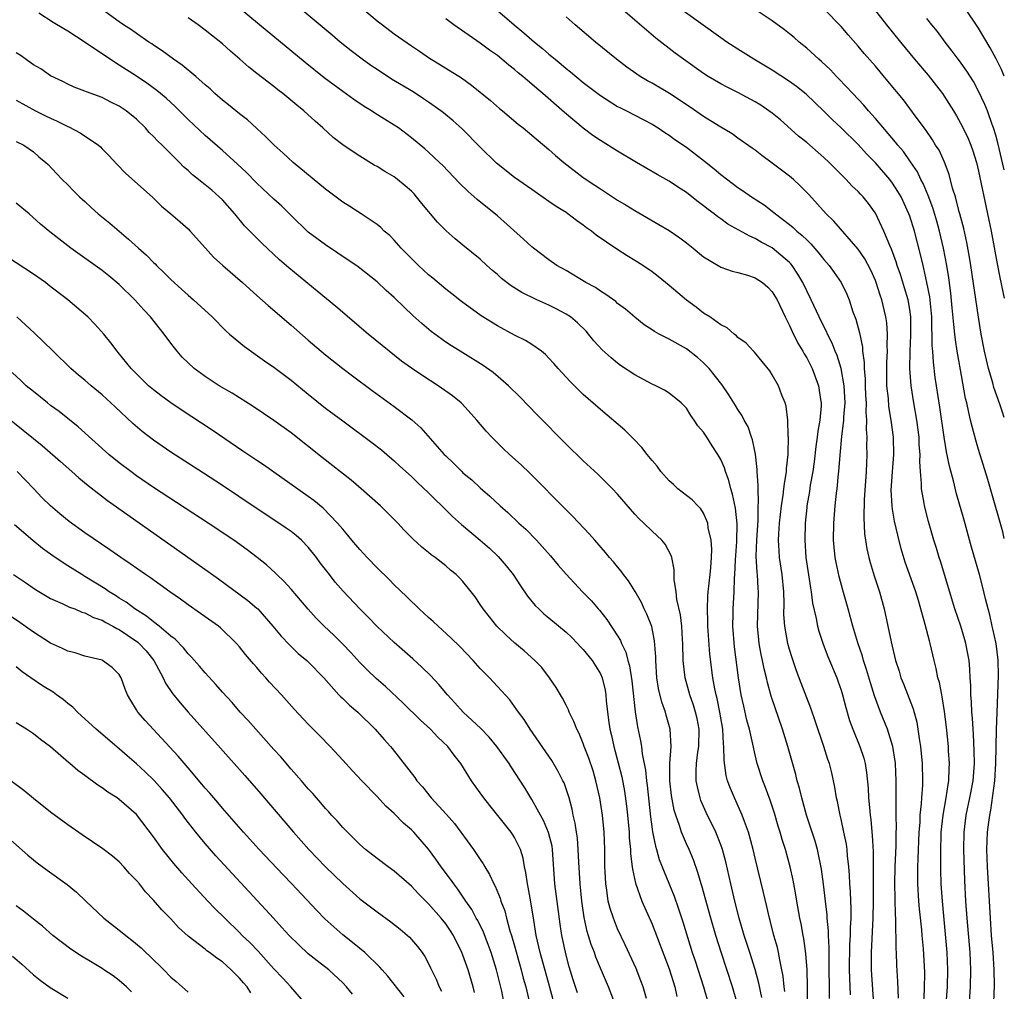
# Model space of a CAD drawing. Units: inches. Extents: x 2574000 to 2577000, y 1496329 to 1497000.
# Drawn here: x 2576885 to 2577000, y 1496552 to 1496666 of the extents above; entities that cross this region are included whole.
import ezdxf

# ---------------------------------------------------------------- set-up
doc = ezdxf.new("R2010")
doc.units = ezdxf.units.IN
doc.header["$MEASUREMENT"] = 0
doc.layers.add('LD25741494_2ft', color=248, linetype='Continuous')

msp = doc.modelspace()

# ---------------------------------------------------------------- linework, layer by layer
at = {"layer": 'LD25741494_2ft'}
for points, elevation in [([(2576920.51, 1496671), (2576927, 1496665.49), (2576927.62, 1496665), (2576929, 1496663.96), (2576931, 1496662.56), (2576931.94, 1496661.94), (2576933.12, 1496661.12), (2576934.37, 1496660.37), (2576935, 1496659.96), (2576936.82, 1496658.82), (2576937.99, 1496657.99), (2576940.2, 1496656.2), (2576941.26, 1496655.26), (2576941.59, 1496655), (2576943.43, 1496653.43), (2576944, 1496653), (2576945, 1496652.18), (2576947, 1496650.49), (2576947.78, 1496649.78), (2576948.72, 1496649), (2576951, 1496647.25), (2576952.35, 1496646.35), (2576953, 1496645.9), (2576955, 1496644.61), (2576956.01, 1496644.01), (2576957, 1496643.38), (2576959.78, 1496641.78), (2576961, 1496641.06), (2576962.22, 1496640.22), (2576963, 1496639.63), (2576963.8, 1496639), (2576965, 1496638), (2576966.88, 1496636.88), (2576967, 1496636.81), (2576968.34, 1496636.34), (2576969, 1496636.18), (2576970.13, 1496635.87), (2576971, 1496635.57), (2576971.86, 1496635), (2576972.46, 1496634.46), (2576973, 1496633.94), (2576973.55, 1496633), (2576974.49, 1496631), (2576975, 1496630.01), (2576975.3, 1496629.3), (2576975.96, 1496627.96), (2576976.55, 1496627), (2576976.7, 1496626.7), (2576977, 1496626.23), (2576977.63, 1496625), (2576978.38, 1496623), (2576978.6, 1496621.4), (2576978.67, 1496621), (2576978.67, 1496620.67), (2576978.54, 1496619), (2576978.3, 1496617.7), (2576978.24, 1496617), (2576978.08, 1496615.92), (2576977.87, 1496614.13), (2576977.71, 1496613), (2576977.41, 1496611.41), (2576977.31, 1496610.69), (2576977.02, 1496609), (2576977, 1496608.81), (2576976.82, 1496607), (2576976.77, 1496605), (2576976.91, 1496603), (2576977.45, 1496599.45), (2576977.54, 1496599), (2576977.69, 1496597.69), (2576978.1, 1496595.9), (2576978.26, 1496595), (2576978.42, 1496594.42), (2576978.9, 1496592.9), (2576979.46, 1496591.46), (2576980.5, 1496589), (2576980.64, 1496588.64), (2576981, 1496587.55), (2576981.17, 1496587), (2576981.54, 1496585.54), (2576982, 1496584), (2576982.36, 1496583), (2576983.19, 1496581), (2576983.64, 1496579.64), (2576983.8, 1496579), (2576983.97, 1496577.97), (2576984.16, 1496576.16), (2576984.2, 1496575), (2576984.29, 1496574.29), (2576984.38, 1496573), (2576984.46, 1496572.46), (2576984.64, 1496570.64), (2576984.75, 1496568.75), (2576984.75, 1496563), (2576984.71, 1496561), (2576984.5, 1496557), (2576984.49, 1496555), (2576984.77, 1496551)], 10296), ([(2576979.67, 1496551.67), (2576979.67, 1496553), (2576979.62, 1496555), (2576979.62, 1496555.62), (2576979.6, 1496557), (2576979.61, 1496557.61), (2576979.55, 1496559), (2576979.54, 1496559.54), (2576979.4, 1496561), (2576979.38, 1496561.38), (2576979.18, 1496563), (2576978.96, 1496564.96), (2576978.73, 1496566.73), (2576978.27, 1496569), (2576977.99, 1496569.99), (2576977.65, 1496571), (2576977.5, 1496571.5), (2576976.98, 1496573), (2576976.57, 1496574.57), (2576976.43, 1496575), (2576976.16, 1496576.16), (2576975.91, 1496577), (2576975.73, 1496577.73), (2576974.82, 1496581), (2576974.2, 1496583), (2576972.87, 1496586.87), (2576972.43, 1496588.43), (2576972.31, 1496589), (2576972.04, 1496590.04), (2576971.86, 1496591), (2576971.7, 1496591.7), (2576971.47, 1496593), (2576971.42, 1496593.42), (2576971.28, 1496595), (2576971.4, 1496599), (2576971.37, 1496599.37), (2576971.28, 1496601), (2576971.24, 1496601.24), (2576971.14, 1496603.14), (2576971.2, 1496605), (2576971.34, 1496607.34), (2576971.35, 1496609), (2576971.39, 1496609.39), (2576971.34, 1496611), (2576971.37, 1496611.37), (2576971.25, 1496613), (2576971.25, 1496613.25), (2576971.03, 1496615.03), (2576970.69, 1496616.69), (2576970.57, 1496617), (2576970.19, 1496618.19), (2576969.73, 1496619), (2576969.5, 1496619.5), (2576969, 1496620.22), (2576968.71, 1496620.71), (2576967.94, 1496621.94), (2576967.12, 1496623.12), (2576965.65, 1496625), (2576965, 1496625.67), (2576964.29, 1496626.29), (2576963, 1496627.28), (2576961, 1496628.41), (2576960.59, 1496628.59), (2576959.85, 1496629), (2576959.29, 1496629.29), (2576959, 1496629.5), (2576958.09, 1496630.09), (2576957, 1496630.96), (2576955.9, 1496631.9), (2576955, 1496632.58), (2576954.78, 1496632.78), (2576953.63, 1496633.63), (2576953, 1496633.99), (2576952.41, 1496634.41), (2576951.3, 1496635), (2576949, 1496636.39), (2576947.94, 1496637), (2576947, 1496637.65), (2576945.21, 1496639), (2576945, 1496639.17), (2576944.06, 1496640.06), (2576941, 1496642.79), (2576938.67, 1496644.67), (2576938.31, 1496645), (2576937.6, 1496645.6), (2576936.58, 1496646.58), (2576934.64, 1496648.64), (2576934.27, 1496649), (2576933, 1496650.19), (2576932.57, 1496650.57), (2576931, 1496651.85), (2576929.48, 1496653), (2576929, 1496653.32), (2576926.74, 1496654.74), (2576926.36, 1496655), (2576925.51, 1496655.51), (2576924.31, 1496656.31), (2576923, 1496657.26), (2576920.85, 1496658.85), (2576918.63, 1496660.63), (2576913.31, 1496665), (2576909, 1496668.61)], 10300), ([(2576974.45, 1496552.45), (2576974.38, 1496553), (2576974.26, 1496554.26), (2576974.12, 1496555), (2576973.86, 1496556.14), (2576973.71, 1496557), (2576973.59, 1496557.59), (2576973.18, 1496559), (2576972.74, 1496560.74), (2576972.66, 1496561), (2576972.36, 1496562.36), (2576971.99, 1496563.99), (2576971, 1496567.98), (2576970.76, 1496569), (2576970.22, 1496571), (2576969.75, 1496572.25), (2576969.49, 1496573), (2576969.35, 1496573.35), (2576968.59, 1496575), (2576968.12, 1496576.12), (2576967.8, 1496577), (2576967.63, 1496577.63), (2576967.38, 1496579.38), (2576967.37, 1496581), (2576967.32, 1496581.32), (2576967.24, 1496583), (2576966.9, 1496585), (2576966.58, 1496586.58), (2576966.46, 1496587), (2576966.3, 1496587.7), (2576966.07, 1496589), (2576965.74, 1496591.74), (2576965.51, 1496595), (2576965.51, 1496595.51), (2576965.44, 1496597), (2576965.5, 1496598.5), (2576965.54, 1496599), (2576965.76, 1496601), (2576965.83, 1496601.83), (2576965.91, 1496603), (2576965.95, 1496603.95), (2576965.88, 1496605), (2576965.54, 1496606.46), (2576965.49, 1496607), (2576965, 1496608.14), (2576964.67, 1496608.67), (2576964.33, 1496609), (2576963.69, 1496609.69), (2576963, 1496610.21), (2576962.01, 1496611), (2576961.5, 1496611.5), (2576961, 1496611.94), (2576960.04, 1496613), (2576959.61, 1496613.61), (2576959, 1496614.3), (2576958.44, 1496615), (2576957.82, 1496615.82), (2576956.83, 1496616.83), (2576955.83, 1496617.83), (2576953, 1496620.21), (2576951, 1496621.97), (2576949.47, 1496623.47), (2576948.08, 1496625), (2576947.58, 1496625.58), (2576947, 1496626.22), (2576946.61, 1496626.61), (2576946.12, 1496627), (2576945, 1496627.79), (2576944.26, 1496628.26), (2576943, 1496628.88), (2576941, 1496629.96), (2576939.13, 1496631.13), (2576936.81, 1496632.81), (2576935.7, 1496633.7), (2576935, 1496634.23), (2576933.5, 1496635.5), (2576933, 1496635.91), (2576931.82, 1496637), (2576929.82, 1496639), (2576929, 1496639.93), (2576928.47, 1496640.47), (2576927.84, 1496641), (2576927.43, 1496641.43), (2576927, 1496641.77), (2576925.17, 1496643), (2576923.85, 1496643.85), (2576923, 1496644.38), (2576921, 1496645.86), (2576917.25, 1496649), (2576916.08, 1496650.08), (2576915.03, 1496651), (2576914.02, 1496652.02), (2576913, 1496652.93), (2576911.93, 1496653.93), (2576911, 1496654.64), (2576909.7, 1496655.7), (2576909, 1496656.24), (2576908.14, 1496657), (2576907.56, 1496657.56), (2576907, 1496658.04), (2576905.92, 1496659), (2576904.33, 1496660.33), (2576903.32, 1496661), (2576902, 1496662), (2576901, 1496662.63), (2576900.79, 1496662.79), (2576900.45, 1496663), (2576899, 1496664), (2576898.42, 1496664.42), (2576897.5, 1496665), (2576897, 1496665.34), (2576895, 1496666.81)], 10304), ([(2576995.81, 1496549), (2576996.07, 1496553), (2576996.11, 1496555), (2576996.01, 1496557), (2576995.68, 1496561), (2576995.54, 1496563), (2576995.4, 1496565.4), (2576995.28, 1496569), (2576995.32, 1496571), (2576995.57, 1496573), (2576995.99, 1496575), (2576996.36, 1496577), (2576996.52, 1496579), (2576996.5, 1496580.5), (2576996.42, 1496582.42), (2576996.37, 1496583), (2576996.3, 1496584.3), (2576996.24, 1496585), (2576996.19, 1496586.19), (2576996.1, 1496587), (2576996.09, 1496588.09), (2576996.03, 1496589), (2576995.99, 1496589.99), (2576995.9, 1496591), (2576995.77, 1496591.77), (2576995.53, 1496593), (2576995.41, 1496593.41), (2576994.94, 1496595), (2576994.26, 1496597), (2576992.56, 1496602.56), (2576992.4, 1496603), (2576992.09, 1496604.09), (2576991.8, 1496605), (2576991.17, 1496607.17), (2576990.71, 1496609), (2576990.67, 1496609.33), (2576990.38, 1496611), (2576990.38, 1496611.62), (2576990.25, 1496613), (2576990.17, 1496614.17), (2576990.2, 1496615), (2576990.1, 1496616.1), (2576990.08, 1496617), (2576989.83, 1496619), (2576989.47, 1496621), (2576989.15, 1496623), (2576989.02, 1496625), (2576989.04, 1496627), (2576989.13, 1496628.87), (2576989.12, 1496631), (2576989, 1496631.87), (2576988.82, 1496633), (2576988.4, 1496634.4), (2576987.93, 1496635.93), (2576987.54, 1496637), (2576987.42, 1496637.42), (2576986.89, 1496638.89), (2576986.68, 1496639.32), (2576985.99, 1496641), (2576985, 1496643.1), (2576984.2, 1496644.2), (2576983.56, 1496645), (2576983.28, 1496645.28), (2576983, 1496645.59), (2576982.26, 1496646.26), (2576981.59, 1496647), (2576980.3, 1496648.3), (2576979.63, 1496649), (2576979, 1496649.58), (2576977, 1496651.3), (2576976.06, 1496652.06), (2576973.94, 1496653.94), (2576973, 1496654.71), (2576972.6, 1496655), (2576971.65, 1496655.65), (2576971, 1496656.05), (2576969, 1496657.13), (2576967.75, 1496657.75), (2576967, 1496658.15), (2576965.55, 1496659), (2576965, 1496659.35), (2576962.67, 1496661), (2576961.71, 1496661.71), (2576959.46, 1496663.46), (2576957, 1496665.56), (2576955.35, 1496667)], 10288), ([(2577000, 1496605.22), (2576999.81, 1496605.97), (2576998.4, 1496611), (2576998.08, 1496612.08), (2576997, 1496615.55), (2576996.67, 1496616.67), (2576996.25, 1496618.25), (2576996.08, 1496619), (2576995.86, 1496619.86), (2576995.63, 1496621), (2576995.5, 1496621.5), (2576995, 1496624.18), (2576994.59, 1496626.59), (2576994.53, 1496627), (2576994.32, 1496628.32), (2576994.26, 1496629), (2576994.12, 1496630.12), (2576993.95, 1496632.05), (2576993.77, 1496633.77), (2576993.55, 1496635.55), (2576993.32, 1496637), (2576992.94, 1496639), (2576992.46, 1496641), (2576992.14, 1496642.14), (2576991.69, 1496643.69), (2576991.15, 1496645.15), (2576990.55, 1496646.55), (2576990.3, 1496647), (2576989.88, 1496647.88), (2576989.07, 1496649.07), (2576988.25, 1496650.25), (2576987.61, 1496651), (2576987.35, 1496651.35), (2576985, 1496654.1), (2576984.58, 1496654.58), (2576984.18, 1496655), (2576983.64, 1496655.64), (2576982.36, 1496657), (2576980.74, 1496658.74), (2576980.48, 1496659), (2576979.77, 1496659.77), (2576978.74, 1496660.74), (2576978.42, 1496661), (2576977, 1496662.31), (2576976.14, 1496663), (2576975.53, 1496663.53), (2576975, 1496663.96), (2576974.41, 1496664.41), (2576973, 1496665.46), (2576970.88, 1496666.88)], 10284), ([(2577000, 1496619.28), (2576999.78, 1496619.93), (2576999.49, 1496620.85), (2576998.8, 1496622.8), (2576998.66, 1496623.34), (2576998.15, 1496625), (2576997.69, 1496627), (2576997.31, 1496629), (2576996.98, 1496630.98), (2576996.12, 1496637), (2576995.96, 1496637.96), (2576995.65, 1496639.65), (2576995.28, 1496641.28), (2576994.83, 1496643), (2576994.75, 1496643.25), (2576994.31, 1496645), (2576993.99, 1496646.01), (2576993.59, 1496647.59), (2576993.03, 1496649.03), (2576992.4, 1496650.4), (2576992.01, 1496651), (2576991.64, 1496651.64), (2576990.83, 1496652.83), (2576989.75, 1496654.25), (2576988.26, 1496656.26), (2576986.46, 1496658.46), (2576985, 1496660.19), (2576983.69, 1496661.69), (2576983, 1496662.51), (2576981.83, 1496663.83), (2576981, 1496664.83), (2576979, 1496666.86)], 10282), ([(2576984.72, 1496667), (2576986.3, 1496665), (2576987.9, 1496663), (2576989.55, 1496661), (2576991.13, 1496659.13), (2576992.79, 1496657), (2576993, 1496656.7), (2576994.09, 1496655), (2576994.43, 1496654.43), (2576995.15, 1496653.15), (2576995.78, 1496651.78), (2576996.09, 1496651), (2576996.33, 1496650.33), (2576996.75, 1496649), (2576997, 1496647.99), (2576998.06, 1496643), (2576998.46, 1496641), (2576999.16, 1496637.2), (2576999.48, 1496635.58), (2577000, 1496633.17)], 10280), ([(2577000, 1496659.03), (2576999.67, 1496659.8), (2576999.05, 1496661.06), (2576998.35, 1496662.35), (2576997, 1496664.64), (2576995.41, 1496667)], 10276), ([(2576971.78, 1496551.78), (2576971.45, 1496553.45), (2576971.02, 1496555.02), (2576970.4, 1496557), (2576969.74, 1496559), (2576969.14, 1496561), (2576968.63, 1496563), (2576968.16, 1496565), (2576967.58, 1496567.58), (2576967.2, 1496569), (2576967, 1496569.56), (2576966.43, 1496571), (2576965.31, 1496573.31), (2576964.7, 1496574.7), (2576964.6, 1496575), (2576964.28, 1496576.28), (2576964.15, 1496577), (2576964.14, 1496578.14), (2576964.17, 1496579), (2576964.35, 1496580.35), (2576964.45, 1496581), (2576964.48, 1496583), (2576964.24, 1496584.24), (2576964.06, 1496585), (2576963.81, 1496585.81), (2576963.4, 1496587), (2576962.84, 1496589), (2576962.65, 1496590.65), (2576962.62, 1496591), (2576962.59, 1496593), (2576962.56, 1496593.44), (2576962.47, 1496595), (2576962.31, 1496596.31), (2576961.9, 1496598.1), (2576961.82, 1496599), (2576961.58, 1496600.42), (2576961.59, 1496601.59), (2576961.29, 1496603), (2576961.23, 1496603.23), (2576960.55, 1496604.55), (2576960.16, 1496605), (2576959, 1496606.07), (2576958.06, 1496607), (2576957.49, 1496607.49), (2576957, 1496608.05), (2576955, 1496610.36), (2576954.41, 1496611), (2576952.7, 1496612.7), (2576951, 1496614.26), (2576949, 1496616.2), (2576945.62, 1496619.62), (2576943.66, 1496621.66), (2576942.29, 1496623), (2576940.52, 1496624.52), (2576939.36, 1496625.36), (2576937, 1496626.84), (2576935.65, 1496627.65), (2576935, 1496628.08), (2576933.31, 1496629.31), (2576932.22, 1496630.22), (2576931.18, 1496631.18), (2576930.14, 1496632.14), (2576929, 1496633.25), (2576928.07, 1496634.07), (2576927, 1496635.08), (2576924.82, 1496636.82), (2576922.44, 1496638.44), (2576921, 1496639.38), (2576919, 1496640.88), (2576917, 1496642.81), (2576915.9, 1496643.9), (2576915, 1496644.72), (2576913, 1496646.59), (2576911.8, 1496647.8), (2576910.77, 1496648.77), (2576909, 1496650.36), (2576907, 1496652.12), (2576905, 1496653.99), (2576903.49, 1496655.49), (2576902.46, 1496656.46), (2576901.37, 1496657.37), (2576900.21, 1496658.21), (2576899.02, 1496659.02), (2576897, 1496660.33), (2576896.57, 1496660.57), (2576893.04, 1496662.96), (2576891, 1496664.28), (2576890.53, 1496664.53), (2576889.29, 1496665.29), (2576887.64, 1496666.36)], 10306), ([(2576977.1, 1496551), (2576977.11, 1496553), (2576977.04, 1496555), (2576976.89, 1496556.89), (2576976.65, 1496558.65), (2576976.58, 1496559), (2576976.35, 1496560.35), (2576976.22, 1496561), (2576975.85, 1496563), (2576975.73, 1496563.74), (2576975.42, 1496565.42), (2576975.08, 1496567), (2576974.54, 1496569), (2576974.16, 1496570.16), (2576973.93, 1496571), (2576973.7, 1496571.7), (2576973.24, 1496573.24), (2576972.74, 1496574.74), (2576972.21, 1496576.21), (2576971.88, 1496577), (2576971.25, 1496579), (2576971, 1496580.02), (2576970.74, 1496581.26), (2576970.33, 1496583), (2576970.05, 1496584.05), (2576969.67, 1496585.67), (2576969.39, 1496587), (2576969.07, 1496589), (2576968.61, 1496592.61), (2576968.42, 1496595), (2576968.45, 1496596.45), (2576968.44, 1496597), (2576968.56, 1496599), (2576968.6, 1496600.6), (2576968.63, 1496601), (2576968.7, 1496602.7), (2576968.86, 1496604.86), (2576968.92, 1496606.92), (2576968.72, 1496608.72), (2576968.38, 1496610.38), (2576968.17, 1496611), (2576967.95, 1496611.95), (2576967.54, 1496613), (2576967.42, 1496613.42), (2576967, 1496614.41), (2576966.65, 1496615), (2576965.99, 1496615.99), (2576965.37, 1496617), (2576965.22, 1496617.22), (2576965, 1496617.58), (2576964.34, 1496618.34), (2576963.92, 1496619), (2576963.53, 1496619.53), (2576963, 1496620.38), (2576962.41, 1496621), (2576961, 1496622.12), (2576960.46, 1496622.46), (2576959.43, 1496623), (2576959, 1496623.19), (2576957, 1496624.25), (2576955.35, 1496625.35), (2576955, 1496625.61), (2576954.23, 1496626.23), (2576953.19, 1496627.19), (2576952.24, 1496628.23), (2576951.62, 1496629), (2576951.33, 1496629.33), (2576950.32, 1496630.32), (2576949.51, 1496631), (2576949, 1496631.34), (2576947.92, 1496631.92), (2576947, 1496632.36), (2576945.58, 1496633), (2576943.85, 1496633.85), (2576942.62, 1496634.62), (2576941.48, 1496635.48), (2576941, 1496635.93), (2576940.42, 1496636.42), (2576939.76, 1496637), (2576939, 1496637.72), (2576937, 1496639.37), (2576936.1, 1496640.1), (2576935.03, 1496641.03), (2576934.04, 1496642.04), (2576932.22, 1496644.22), (2576931.61, 1496645), (2576931.32, 1496645.32), (2576931, 1496645.63), (2576930.28, 1496646.28), (2576929.39, 1496647), (2576929, 1496647.3), (2576927.92, 1496647.92), (2576927, 1496648.51), (2576926.68, 1496648.68), (2576925, 1496649.7), (2576924.21, 1496650.21), (2576923.02, 1496651.02), (2576921.91, 1496651.91), (2576920.71, 1496653), (2576919.79, 1496653.79), (2576918.47, 1496655), (2576917.65, 1496655.65), (2576916.04, 1496657), (2576915.45, 1496657.45), (2576915, 1496657.83), (2576914.32, 1496658.32), (2576913, 1496659.36), (2576912.07, 1496660.07), (2576911.04, 1496661), (2576909.93, 1496661.93), (2576909, 1496662.78), (2576907, 1496664.38), (2576906.17, 1496665), (2576905, 1496665.84)], 10302), ([(2576982.1, 1496552.1), (2576981.99, 1496555), (2576982.04, 1496557.96), (2576982.11, 1496559), (2576982.1, 1496559.9), (2576982.16, 1496561), (2576982.17, 1496562.17), (2576982.12, 1496563), (2576982.1, 1496564.1), (2576982.04, 1496565), (2576982, 1496566), (2576981.92, 1496567), (2576981.75, 1496568.25), (2576981.7, 1496569), (2576981.62, 1496569.62), (2576981.34, 1496571), (2576981, 1496572.54), (2576980.88, 1496573), (2576980.57, 1496574.57), (2576980.46, 1496575), (2576980.26, 1496576.26), (2576979.91, 1496577.91), (2576979.64, 1496579), (2576979.47, 1496579.47), (2576978.99, 1496581.01), (2576977.98, 1496583.98), (2576977.47, 1496585.47), (2576976.35, 1496588.35), (2576975.81, 1496589.81), (2576975.3, 1496591.3), (2576975, 1496592.29), (2576974.81, 1496593), (2576974.44, 1496595), (2576974.35, 1496596.35), (2576974.37, 1496597.63), (2576974.34, 1496599), (2576974.14, 1496601), (2576973.85, 1496603), (2576973.79, 1496603.79), (2576973.74, 1496605), (2576973.77, 1496605.77), (2576973.84, 1496607), (2576974.06, 1496609), (2576974.27, 1496610.27), (2576974.36, 1496611), (2576974.41, 1496611.59), (2576974.67, 1496613), (2576974.67, 1496613.33), (2576974.85, 1496615), (2576974.84, 1496615.16), (2576974.88, 1496617), (2576974.86, 1496617.14), (2576974.81, 1496619), (2576974.6, 1496620.6), (2576974.48, 1496621), (2576974.12, 1496621.88), (2576973.72, 1496623), (2576973, 1496624.27), (2576972.71, 1496624.71), (2576971.83, 1496625.83), (2576970.91, 1496626.91), (2576970.81, 1496627), (2576969.95, 1496627.95), (2576969, 1496628.62), (2576968.82, 1496628.82), (2576968.55, 1496629), (2576967.74, 1496629.74), (2576967, 1496630.1), (2576965.71, 1496631), (2576965, 1496631.46), (2576964.13, 1496632.13), (2576963, 1496632.94), (2576961, 1496634.65), (2576959.71, 1496635.71), (2576959, 1496636.26), (2576957.93, 1496637), (2576957, 1496637.59), (2576956.12, 1496638.12), (2576954.89, 1496638.89), (2576952.51, 1496640.51), (2576951.94, 1496641), (2576951.39, 1496641.39), (2576951, 1496641.69), (2576950.22, 1496642.22), (2576949.22, 1496643), (2576949, 1496643.15), (2576947.84, 1496643.84), (2576947, 1496644.45), (2576945, 1496645.82), (2576943, 1496647.24), (2576940.9, 1496648.91), (2576939, 1496650.77), (2576936.89, 1496652.89), (2576935.84, 1496653.84), (2576934.75, 1496654.75), (2576934.44, 1496655), (2576933, 1496656.02), (2576932.41, 1496656.41), (2576931.19, 1496657.19), (2576928.69, 1496658.69), (2576927, 1496659.79), (2576926.28, 1496660.28), (2576925.26, 1496661), (2576923.98, 1496661.98), (2576922.7, 1496663), (2576921.79, 1496663.79), (2576918.52, 1496666.52)], 10298), ([(2576987.7, 1496551.7), (2576987.62, 1496553.62), (2576987.49, 1496555.49), (2576987.44, 1496557), (2576987.41, 1496557.41), (2576987.42, 1496559), (2576987.39, 1496559.39), (2576987.38, 1496561), (2576987.35, 1496561.35), (2576987.29, 1496563.29), (2576987.26, 1496565), (2576987.31, 1496567), (2576987.43, 1496569.43), (2576987.43, 1496571), (2576987.45, 1496571.45), (2576987.41, 1496573), (2576987.43, 1496573.43), (2576987.42, 1496575), (2576987.43, 1496577), (2576987.32, 1496579), (2576987.29, 1496579.29), (2576987.01, 1496581.01), (2576986.39, 1496583), (2576985.59, 1496585), (2576984.89, 1496586.89), (2576984.41, 1496588.41), (2576983.96, 1496589.96), (2576983.61, 1496591), (2576983.49, 1496591.49), (2576982.95, 1496593.05), (2576982.38, 1496595), (2576981.83, 1496597), (2576981.2, 1496599.2), (2576980.77, 1496600.77), (2576980.42, 1496602.42), (2576980.31, 1496603), (2576980.19, 1496604.19), (2576980.13, 1496605), (2576980.16, 1496607), (2576980.33, 1496609), (2576980.49, 1496610.49), (2576980.56, 1496611), (2576980.72, 1496612.72), (2576980.76, 1496613), (2576980.9, 1496614.9), (2576981.1, 1496617.1), (2576981.34, 1496619), (2576981.34, 1496619.34), (2576981.46, 1496621), (2576981.36, 1496623), (2576981, 1496625), (2576980.53, 1496626.53), (2576980.32, 1496627), (2576979.96, 1496627.96), (2576979.42, 1496629), (2576979.3, 1496629.3), (2576979, 1496629.88), (2576978.45, 1496631), (2576977.53, 1496633), (2576977, 1496634.05), (2576976.56, 1496635), (2576975.99, 1496635.99), (2576975.3, 1496637), (2576975.17, 1496637.17), (2576975, 1496637.35), (2576973, 1496639.04), (2576971.72, 1496639.72), (2576971, 1496640.15), (2576970.39, 1496640.39), (2576967.82, 1496641.82), (2576967, 1496642.41), (2576966.65, 1496642.65), (2576966.22, 1496643), (2576965.52, 1496643.52), (2576965, 1496643.95), (2576964.39, 1496644.39), (2576963.64, 1496645), (2576963, 1496645.49), (2576962.07, 1496646.07), (2576961, 1496646.8), (2576959.6, 1496647.6), (2576957.2, 1496649), (2576955, 1496650.3), (2576953, 1496651.53), (2576952.13, 1496652.13), (2576951, 1496652.97), (2576948.81, 1496654.81), (2576946.31, 1496657), (2576945.59, 1496657.59), (2576945, 1496658.12), (2576944.51, 1496658.51), (2576943.96, 1496659), (2576943.43, 1496659.43), (2576943, 1496659.8), (2576942.32, 1496660.32), (2576941.54, 1496661), (2576941, 1496661.42), (2576940.07, 1496662.07), (2576939, 1496662.88), (2576935.94, 1496665), (2576935, 1496665.69)], 10294), ([(2576941, 1496666.69), (2576942.94, 1496665), (2576944.09, 1496664.09), (2576945.33, 1496663), (2576946.26, 1496662.26), (2576947, 1496661.61), (2576947.34, 1496661.34), (2576947.73, 1496661), (2576948.44, 1496660.44), (2576949, 1496659.94), (2576949.53, 1496659.53), (2576951, 1496658.3), (2576953, 1496656.77), (2576955, 1496655.52), (2576955.34, 1496655.34), (2576956.03, 1496655), (2576957, 1496654.5), (2576959, 1496653.45), (2576959.73, 1496653), (2576960.49, 1496652.49), (2576961, 1496652.16), (2576961.66, 1496651.66), (2576963, 1496650.75), (2576965.12, 1496649.12), (2576966.24, 1496648.24), (2576967, 1496647.6), (2576969, 1496646.08), (2576969.66, 1496645.66), (2576970.58, 1496645), (2576972.04, 1496644.04), (2576973.18, 1496643.18), (2576973.37, 1496643), (2576975, 1496641.78), (2576975.43, 1496641.43), (2576975.86, 1496641), (2576976.49, 1496640.49), (2576977, 1496639.97), (2576977.5, 1496639.5), (2576978.43, 1496638.43), (2576979, 1496637.68), (2576979.6, 1496637), (2576980.19, 1496636.19), (2576981, 1496635.02), (2576981.66, 1496633.66), (2576981.93, 1496633), (2576982.39, 1496631.61), (2576982.73, 1496630.73), (2576983.14, 1496629.14), (2576983.48, 1496627.48), (2576983.51, 1496627), (2576983.68, 1496625.68), (2576983.68, 1496625), (2576983.79, 1496623.79), (2576983.8, 1496623), (2576983.85, 1496621.85), (2576983.91, 1496621), (2576983.9, 1496619.9), (2576983.97, 1496619), (2576983.94, 1496617.94), (2576984.01, 1496617), (2576983.98, 1496615.98), (2576984, 1496615), (2576983.97, 1496613.97), (2576983.91, 1496613), (2576983.69, 1496609.69), (2576983.64, 1496607.64), (2576983.74, 1496605.74), (2576983.85, 1496605), (2576984.01, 1496604.01), (2576984.24, 1496603), (2576984.4, 1496602.4), (2576984.87, 1496600.87), (2576985.47, 1496599), (2576986.02, 1496597), (2576986.45, 1496595), (2576986.82, 1496593.18), (2576987.34, 1496591), (2576987.75, 1496589.75), (2576987.97, 1496589), (2576988.27, 1496588.27), (2576989.38, 1496585.38), (2576989.81, 1496583.81), (2576989.95, 1496583), (2576990.08, 1496581.92), (2576990.24, 1496581), (2576990.44, 1496579), (2576990.49, 1496577), (2576990.48, 1496576.48), (2576990.37, 1496575), (2576990.33, 1496574.33), (2576990.18, 1496573), (2576990.15, 1496572.15), (2576990.06, 1496571), (2576989.93, 1496567.93), (2576989.9, 1496567), (2576989.91, 1496566.09), (2576989.89, 1496565), (2576990.02, 1496563), (2576990.09, 1496562.09), (2576990.35, 1496559.65), (2576990.4, 1496559), (2576990.55, 1496557.45), (2576990.72, 1496554.72), (2576990.69, 1496552.69), (2576990.54, 1496550.54)], 10292), ([(2576992.93, 1496546.93), (2576993.38, 1496553), (2576993.43, 1496555), (2576993.35, 1496557), (2576993.16, 1496559.16), (2576992.79, 1496563), (2576992.66, 1496565), (2576992.63, 1496566.63), (2576992.61, 1496568.61), (2576992.67, 1496571), (2576992.87, 1496573), (2576993.22, 1496575), (2576993.45, 1496576.55), (2576993.54, 1496577), (2576993.58, 1496578.42), (2576993.62, 1496579), (2576993.51, 1496580.49), (2576993.49, 1496581), (2576993.26, 1496583.26), (2576993.05, 1496585.05), (2576992.77, 1496586.77), (2576992.71, 1496587), (2576992.45, 1496588.45), (2576992.27, 1496589), (2576992.08, 1496590.08), (2576991.83, 1496591), (2576991.36, 1496593), (2576991.28, 1496593.28), (2576990.79, 1496595.21), (2576990, 1496598), (2576989.69, 1496599), (2576988.47, 1496602.47), (2576988.01, 1496604.01), (2576987.6, 1496605.6), (2576987.24, 1496607.24), (2576987, 1496608.64), (2576986.95, 1496609), (2576986.85, 1496610.85), (2576986.98, 1496612.98), (2576987.14, 1496615), (2576987.1, 1496617), (2576986.85, 1496619), (2576986.58, 1496620.58), (2576986.51, 1496621.49), (2576986.34, 1496623), (2576986.31, 1496625), (2576986.32, 1496625.68), (2576986.39, 1496627), (2576986.35, 1496627.65), (2576986.4, 1496629), (2576986.31, 1496630.31), (2576986.2, 1496631), (2576985.74, 1496633), (2576985.55, 1496633.55), (2576985.1, 1496635), (2576985, 1496635.26), (2576984.45, 1496636.45), (2576983.77, 1496637.77), (2576983, 1496638.88), (2576980.15, 1496642.15), (2576979.27, 1496643), (2576977.24, 1496645.24), (2576976.26, 1496646.26), (2576975.46, 1496647), (2576975, 1496647.4), (2576973, 1496648.92), (2576971.78, 1496649.78), (2576971, 1496650.4), (2576970.66, 1496650.66), (2576969, 1496651.8), (2576968.31, 1496652.31), (2576966.8, 1496653.2), (2576965, 1496654.34), (2576963.44, 1496655.44), (2576961.03, 1496657.03), (2576959, 1496658.22), (2576958.49, 1496658.49), (2576957.64, 1496659), (2576957.25, 1496659.25), (2576956.08, 1496660.08), (2576954.86, 1496661), (2576952.42, 1496663), (2576950.07, 1496665), (2576949, 1496665.95)], 10290), ([(2576998.79, 1496551.21), (2576998.84, 1496553.16), (2576998.82, 1496555), (2576998.69, 1496557), (2576998.52, 1496559), (2576998.38, 1496561), (2576998.03, 1496567), (2576997.98, 1496569), (2576998.06, 1496571), (2576998.2, 1496572.2), (2576998.31, 1496573), (2576998.43, 1496573.57), (2576998.9, 1496577), (2576999.03, 1496579.01), (2576999.1, 1496582.97), (2576999.15, 1496584.95), (2576999.34, 1496589.24), (2576999.3, 1496591.06), (2576999.04, 1496592.99), (2576998.68, 1496594.68), (2576998.6, 1496595), (2576998.32, 1496596.32), (2576998.11, 1496597), (2576997.81, 1496598.19), (2576997.51, 1496599.51), (2576997.13, 1496601), (2576996.2, 1496604.2), (2576995.33, 1496607.33), (2576994.42, 1496610.42), (2576994.07, 1496611.93), (2576993.62, 1496613.62), (2576993.28, 1496615.28), (2576992.99, 1496616.99), (2576992.5, 1496620.5), (2576992.11, 1496623), (2576991.97, 1496623.97), (2576991.75, 1496625.75), (2576991.68, 1496627), (2576991.62, 1496627.62), (2576991.62, 1496629), (2576991.58, 1496629.58), (2576991.56, 1496631), (2576991.33, 1496633.33), (2576991, 1496635), (2576990.64, 1496636.64), (2576990.54, 1496637), (2576990.26, 1496638.26), (2576989.54, 1496641), (2576989, 1496642.73), (2576988.9, 1496643), (2576987.98, 1496645), (2576987.62, 1496645.62), (2576987, 1496646.58), (2576986.68, 1496647), (2576985, 1496648.94), (2576983.98, 1496649.98), (2576983, 1496651.06), (2576981, 1496653.03), (2576979.97, 1496653.97), (2576979, 1496654.97), (2576976.95, 1496656.95), (2576975.83, 1496657.83), (2576975, 1496658.43), (2576973, 1496659.73), (2576972.21, 1496660.21), (2576970.85, 1496661), (2576969, 1496662.16), (2576967.72, 1496663), (2576967, 1496663.49), (2576962.64, 1496666.64)], 10286), ([(2577000, 1496648.13), (2576999.24, 1496651.29), (2576999, 1496652.17), (2576998.75, 1496653), (2576998.58, 1496653.42), (2576998.03, 1496655), (2576997.74, 1496655.74), (2576997, 1496657.29), (2576996.4, 1496658.4), (2576995.63, 1496659.63), (2576994.8, 1496660.8), (2576994.64, 1496661), (2576993.95, 1496661.95), (2576993.12, 1496663), (2576992.22, 1496664.22), (2576991.58, 1496665), (2576991, 1496665.74)], 10278), ([(2576968.93, 1496551), (2576968.37, 1496553), (2576967.03, 1496557.03), (2576966.42, 1496559), (2576965.84, 1496561), (2576964.78, 1496564.78), (2576964.71, 1496565), (2576964.34, 1496566.34), (2576963.81, 1496567.81), (2576963.31, 1496569), (2576963, 1496569.67), (2576962.43, 1496571), (2576962.2, 1496571.8), (2576961.76, 1496573), (2576961.58, 1496573.58), (2576961.28, 1496575.28), (2576961.09, 1496577), (2576961.09, 1496579), (2576961.23, 1496581), (2576961.13, 1496583), (2576960.65, 1496584.65), (2576960.57, 1496585), (2576960.14, 1496586.14), (2576959.76, 1496587.76), (2576959.57, 1496589), (2576959.43, 1496591), (2576959.43, 1496591.43), (2576959.3, 1496593.3), (2576958.96, 1496594.96), (2576958.4, 1496596.4), (2576958.1, 1496597), (2576957.76, 1496597.76), (2576957.03, 1496599.03), (2576956.27, 1496600.27), (2576955.7, 1496601), (2576955.42, 1496601.42), (2576955, 1496601.9), (2576954.51, 1496602.51), (2576954.06, 1496603), (2576953.58, 1496603.58), (2576952.33, 1496605), (2576951.72, 1496605.72), (2576949.78, 1496607.78), (2576949, 1496608.53), (2576944.8, 1496612.8), (2576943.78, 1496613.78), (2576942.42, 1496615), (2576941.69, 1496615.69), (2576940.36, 1496617), (2576939.7, 1496617.71), (2576938.63, 1496619), (2576936.89, 1496620.89), (2576936.78, 1496621), (2576935.8, 1496621.8), (2576934.1, 1496623), (2576932.2, 1496624.21), (2576931.02, 1496625.02), (2576929.86, 1496625.86), (2576928.4, 1496627), (2576925.96, 1496629), (2576922.2, 1496632.2), (2576920.02, 1496634.02), (2576916.73, 1496636.73), (2576915.65, 1496637.65), (2576913.58, 1496639.58), (2576911.59, 1496641.59), (2576910.44, 1496643), (2576909, 1496644.63), (2576908.63, 1496645), (2576907.76, 1496645.76), (2576907, 1496646.38), (2576906.64, 1496646.64), (2576906.22, 1496647), (2576905.54, 1496647.54), (2576905, 1496648.04), (2576904.49, 1496648.49), (2576904.01, 1496649), (2576903.49, 1496649.49), (2576903, 1496650), (2576901.99, 1496651), (2576901.48, 1496651.48), (2576901, 1496652.01), (2576900.49, 1496652.49), (2576900.05, 1496653), (2576899, 1496654.01), (2576897.79, 1496655), (2576897, 1496655.54), (2576896.01, 1496656.01), (2576895, 1496656.55), (2576893.19, 1496657.19), (2576893, 1496657.3), (2576891.77, 1496657.77), (2576891, 1496658.11), (2576890.42, 1496658.42), (2576889, 1496659.07), (2576887.87, 1496659.87), (2576887, 1496660.37), (2576885.46, 1496661.46), (2576885, 1496661.76)], 10308), ([(2576885, 1496656.25), (2576887.27, 1496655), (2576888.41, 1496654.41), (2576889, 1496654.13), (2576889.79, 1496653.79), (2576891, 1496653.16), (2576891.12, 1496653.12), (2576892.45, 1496652.45), (2576894.59, 1496651), (2576894.81, 1496650.81), (2576895, 1496650.59), (2576895.79, 1496649.79), (2576896.74, 1496648.74), (2576897.73, 1496647.73), (2576900.9, 1496644.9), (2576901.9, 1496643.9), (2576903.01, 1496643), (2576904.08, 1496642.08), (2576905, 1496641.25), (2576905.24, 1496641), (2576907.03, 1496639), (2576907.98, 1496637.98), (2576909.07, 1496637), (2576911.35, 1496635), (2576913, 1496633.5), (2576914.33, 1496632.33), (2576917, 1496630.03), (2576919, 1496628.28), (2576921, 1496626.59), (2576923, 1496625), (2576924.14, 1496624.14), (2576926.44, 1496622.44), (2576929, 1496620.58), (2576931.03, 1496619.03), (2576932.09, 1496618.09), (2576934.83, 1496615), (2576935, 1496614.82), (2576935.94, 1496613.94), (2576936.87, 1496613), (2576937, 1496612.87), (2576938.02, 1496612.02), (2576939, 1496611.1), (2576940.13, 1496610.13), (2576941.34, 1496609), (2576942.23, 1496608.23), (2576943.52, 1496607), (2576944.3, 1496606.3), (2576945.57, 1496605), (2576947.18, 1496603.18), (2576948.09, 1496602.09), (2576949, 1496601.05), (2576950.92, 1496599), (2576951.94, 1496597.94), (2576952.75, 1496597), (2576952.87, 1496596.87), (2576953.76, 1496595.76), (2576955, 1496593.89), (2576955.33, 1496593.33), (2576955.46, 1496593), (2576955.97, 1496591.97), (2576956.2, 1496591), (2576956.39, 1496590.39), (2576956.64, 1496588.64), (2576957.03, 1496585.03), (2576957.3, 1496583.3), (2576957.66, 1496581.66), (2576957.76, 1496581), (2576957.85, 1496580.15), (2576958.25, 1496578.25), (2576958.37, 1496577), (2576958.45, 1496576.45), (2576958.81, 1496572.81), (2576959, 1496571.35), (2576959.04, 1496571.04), (2576959.39, 1496569.39), (2576959.52, 1496569), (2576959.85, 1496567.85), (2576960.18, 1496567), (2576960.4, 1496566.4), (2576961.56, 1496563.56), (2576962.09, 1496562.09), (2576962.58, 1496560.58), (2576963.68, 1496557), (2576964.02, 1496556.02), (2576964.98, 1496553), (2576965.57, 1496551)], 10310), ([(2576885, 1496651.43), (2576885.88, 1496651), (2576887, 1496650.22), (2576887.65, 1496649.65), (2576888.47, 1496649), (2576888.74, 1496648.74), (2576889.69, 1496647.69), (2576890.36, 1496647), (2576891, 1496646.4), (2576891.68, 1496645.68), (2576892.36, 1496645), (2576893, 1496644.43), (2576893.74, 1496643.74), (2576894.56, 1496643), (2576895.9, 1496641.9), (2576898.07, 1496640.07), (2576899.24, 1496639), (2576900.18, 1496638.18), (2576901, 1496637.33), (2576901.18, 1496637.18), (2576901.34, 1496637), (2576902.19, 1496636.19), (2576903, 1496635.35), (2576904.24, 1496634.24), (2576905, 1496633.52), (2576905.64, 1496633), (2576907.81, 1496631), (2576909.39, 1496629.39), (2576909.84, 1496629), (2576911.56, 1496627.56), (2576913.89, 1496625.89), (2576915, 1496625.14), (2576917, 1496623.64), (2576919, 1496622.01), (2576921, 1496620.4), (2576923, 1496618.89), (2576926.4, 1496616.4), (2576927.51, 1496615.52), (2576928.14, 1496615), (2576929, 1496614.26), (2576929.64, 1496613.64), (2576931, 1496612.43), (2576931.72, 1496611.72), (2576933, 1496610.52), (2576933.75, 1496609.75), (2576934.53, 1496609), (2576934.76, 1496608.76), (2576935, 1496608.54), (2576935.77, 1496607.77), (2576936.83, 1496606.83), (2576939.01, 1496605.01), (2576940.08, 1496604.08), (2576941.11, 1496603.11), (2576942.04, 1496602.04), (2576942.85, 1496601), (2576943.68, 1496599.68), (2576944.5, 1496598.5), (2576945.41, 1496597.41), (2576945.81, 1496597), (2576946.42, 1496596.42), (2576947, 1496595.97), (2576949, 1496594.31), (2576949.67, 1496593.67), (2576950.34, 1496593), (2576950.64, 1496592.64), (2576951, 1496592.28), (2576952.02, 1496591), (2576953, 1496589.44), (2576953.19, 1496589), (2576953.54, 1496587.54), (2576953.63, 1496587), (2576953.68, 1496586.32), (2576953.94, 1496584.06), (2576954.11, 1496583), (2576954.28, 1496582.28), (2576954.55, 1496581), (2576955.08, 1496579.08), (2576955.48, 1496577.48), (2576955.79, 1496575.79), (2576956.04, 1496574.04), (2576956.16, 1496573), (2576956.34, 1496571), (2576956.36, 1496570.36), (2576956.49, 1496569), (2576956.5, 1496568.5), (2576956.69, 1496567), (2576956.71, 1496566.71), (2576957.07, 1496565.07), (2576957.82, 1496563), (2576959, 1496560.3), (2576961, 1496555.12), (2576961.64, 1496553), (2576961.89, 1496551.89)], 10312), ([(2576958.34, 1496551.66), (2576957.97, 1496553), (2576957.71, 1496553.71), (2576957.14, 1496555.14), (2576955.89, 1496557.89), (2576955, 1496559.77), (2576954.5, 1496561), (2576954.12, 1496562.12), (2576953.91, 1496563), (2576953.75, 1496564.25), (2576953.61, 1496565), (2576953.55, 1496566.45), (2576953.51, 1496567), (2576953.5, 1496569), (2576953.43, 1496571), (2576953.23, 1496573), (2576952.94, 1496575), (2576952.48, 1496577), (2576952.14, 1496578.14), (2576951.64, 1496579.64), (2576951.12, 1496581), (2576951, 1496581.36), (2576950.51, 1496582.51), (2576950.26, 1496583), (2576949.92, 1496583.92), (2576949.37, 1496585), (2576949.27, 1496585.27), (2576949, 1496585.79), (2576948.6, 1496586.6), (2576947.86, 1496587.86), (2576947.08, 1496589), (2576946.17, 1496590.17), (2576945.36, 1496591), (2576944.12, 1496592.12), (2576943.04, 1496593.04), (2576941.98, 1496593.98), (2576940.95, 1496595), (2576940.07, 1496596.07), (2576939.34, 1496597), (2576939, 1496597.54), (2576938.4, 1496598.4), (2576937.94, 1496599), (2576937, 1496600.2), (2576936.61, 1496600.61), (2576936.21, 1496601), (2576935.53, 1496601.54), (2576935, 1496602.01), (2576933.75, 1496603), (2576933.31, 1496603.31), (2576933, 1496603.57), (2576932.21, 1496604.21), (2576931.17, 1496605.17), (2576930.17, 1496606.17), (2576929.41, 1496607), (2576927.39, 1496609), (2576925.17, 1496611), (2576924, 1496612), (2576920.63, 1496614.63), (2576917, 1496617.5), (2576915, 1496618.96), (2576912.59, 1496620.59), (2576910.13, 1496622.13), (2576908.64, 1496623), (2576907, 1496624.05), (2576905.72, 1496625), (2576905, 1496625.65), (2576904.33, 1496626.33), (2576903.74, 1496627), (2576903.41, 1496627.41), (2576903, 1496627.94), (2576902.22, 1496629), (2576900.62, 1496631), (2576899.84, 1496631.84), (2576898.81, 1496633), (2576897, 1496634.79), (2576895.79, 1496635.79), (2576895, 1496636.4), (2576891.36, 1496639), (2576888.9, 1496640.9), (2576887.82, 1496641.82), (2576886.51, 1496643), (2576885, 1496644.26)], 10314), ([(2576954.72, 1496551), (2576953.94, 1496553), (2576953, 1496555.17), (2576952.47, 1496556.47), (2576952.29, 1496557), (2576951.93, 1496557.93), (2576951.46, 1496559.46), (2576951.1, 1496561.1), (2576950.84, 1496563), (2576950.65, 1496565), (2576950.49, 1496567.51), (2576950.42, 1496569), (2576950.31, 1496570.31), (2576950.2, 1496571), (2576950.06, 1496572.06), (2576949.82, 1496573), (2576949.7, 1496573.7), (2576949.35, 1496575), (2576949, 1496576.08), (2576948.76, 1496576.76), (2576948.64, 1496577), (2576948.09, 1496578.09), (2576947.35, 1496579.35), (2576944.83, 1496583), (2576944.13, 1496584.13), (2576943.46, 1496585), (2576943.28, 1496585.28), (2576942.44, 1496586.44), (2576941, 1496587.99), (2576940.08, 1496589), (2576939.53, 1496589.53), (2576939, 1496590.09), (2576938.18, 1496591), (2576936.62, 1496592.62), (2576935.61, 1496593.61), (2576934.58, 1496594.58), (2576934.1, 1496595), (2576933.54, 1496595.54), (2576933, 1496596.01), (2576932.49, 1496596.49), (2576931.92, 1496597), (2576931.46, 1496597.46), (2576931, 1496597.87), (2576930.44, 1496598.44), (2576929, 1496599.82), (2576928.42, 1496600.42), (2576927, 1496601.8), (2576925.84, 1496603), (2576925, 1496603.91), (2576924.07, 1496605), (2576923.6, 1496605.6), (2576923, 1496606.28), (2576922.41, 1496607), (2576920.74, 1496608.74), (2576919.63, 1496609.63), (2576919, 1496610.09), (2576913.77, 1496613.77), (2576913, 1496614.28), (2576911.39, 1496615.39), (2576907.81, 1496617.81), (2576904.2, 1496620.2), (2576903.01, 1496621.01), (2576901.85, 1496621.85), (2576901, 1496622.51), (2576900.42, 1496623), (2576898.4, 1496625), (2576896.87, 1496626.87), (2576896.75, 1496627), (2576896, 1496628), (2576895.2, 1496629), (2576894.16, 1496630.16), (2576893.34, 1496631), (2576891.02, 1496633), (2576888.74, 1496634.74), (2576888.4, 1496635), (2576887, 1496635.97), (2576883.98, 1496637.98)], 10316), ([(2576950.33, 1496552.33), (2576949.84, 1496553.84), (2576949.36, 1496555.36), (2576949, 1496556.69), (2576948.49, 1496559), (2576948.3, 1496560.29), (2576947.69, 1496565), (2576947.43, 1496569), (2576947.37, 1496569.37), (2576946.97, 1496570.97), (2576946.37, 1496572.37), (2576946.01, 1496573), (2576945, 1496574.84), (2576944.18, 1496576.18), (2576942.61, 1496578.61), (2576942.39, 1496579), (2576940.96, 1496581), (2576940.06, 1496582.06), (2576939.07, 1496583.07), (2576937.01, 1496585), (2576936.07, 1496586.07), (2576935.2, 1496587), (2576934.2, 1496588.2), (2576933.24, 1496589.24), (2576932.23, 1496590.23), (2576931.18, 1496591.18), (2576929, 1496593.1), (2576927, 1496594.98), (2576926.01, 1496596.01), (2576925, 1496597.03), (2576923.07, 1496599.07), (2576922.14, 1496600.14), (2576921.46, 1496601), (2576920.39, 1496602.39), (2576919.95, 1496603), (2576919, 1496604.18), (2576918.2, 1496605), (2576917.57, 1496605.57), (2576917, 1496606.01), (2576916.42, 1496606.42), (2576915.58, 1496607), (2576912.82, 1496608.82), (2576909, 1496611.38), (2576906.81, 1496612.81), (2576903, 1496615.27), (2576901, 1496616.64), (2576899.66, 1496617.66), (2576898.58, 1496618.58), (2576896.52, 1496620.52), (2576896.02, 1496621), (2576895, 1496621.93), (2576893.72, 1496623), (2576893, 1496623.63), (2576892.24, 1496624.24), (2576891.38, 1496625), (2576889.31, 1496627), (2576888.15, 1496628.15), (2576887.13, 1496629.13), (2576885.09, 1496631)], 10318), ([(2576947.48, 1496551.48), (2576947.08, 1496553.08), (2576946, 1496557), (2576945.68, 1496558.32), (2576945.53, 1496559), (2576945.23, 1496560.77), (2576944.9, 1496562.9), (2576944.6, 1496564.6), (2576944.5, 1496565), (2576944.33, 1496566.33), (2576944.16, 1496567), (2576944, 1496568), (2576943.68, 1496569), (2576943.47, 1496569.47), (2576943, 1496570.39), (2576942.77, 1496570.77), (2576942.6, 1496571), (2576940.11, 1496574.11), (2576939.42, 1496575), (2576939, 1496575.61), (2576938.01, 1496577), (2576936.77, 1496579), (2576935.98, 1496579.98), (2576935.24, 1496581), (2576934.08, 1496582.08), (2576933.21, 1496583), (2576932.05, 1496584.05), (2576930.04, 1496586.04), (2576927.99, 1496587.99), (2576926.91, 1496588.91), (2576925.88, 1496589.88), (2576925, 1496590.76), (2576923.94, 1496591.94), (2576923, 1496592.91), (2576921.96, 1496593.96), (2576920.85, 1496595), (2576919.93, 1496595.93), (2576918.97, 1496596.97), (2576917, 1496599.29), (2576916.2, 1496600.2), (2576915.33, 1496601), (2576915.17, 1496601.17), (2576914.13, 1496602.13), (2576913.06, 1496603), (2576911.9, 1496603.9), (2576910.35, 1496605), (2576907.33, 1496607), (2576901, 1496611.13), (2576899, 1496612.51), (2576898.33, 1496613), (2576897, 1496614.03), (2576895.8, 1496615), (2576892.22, 1496618.22), (2576889.99, 1496619.99), (2576889, 1496620.71), (2576888.63, 1496621), (2576887, 1496622.31), (2576886.17, 1496623), (2576885.57, 1496623.57), (2576884.52, 1496624.52)], 10320), ([(2576883.6, 1496619.6), (2576885.83, 1496617.83), (2576887, 1496616.85), (2576888.03, 1496616.03), (2576890.17, 1496614.17), (2576891.49, 1496613), (2576892.28, 1496612.28), (2576893.38, 1496611.38), (2576895.64, 1496609.64), (2576903, 1496604.42), (2576907.36, 1496601.36), (2576908.53, 1496600.53), (2576911.98, 1496597.98), (2576913, 1496597.1), (2576913.11, 1496597), (2576914.89, 1496595), (2576915.84, 1496593.84), (2576916.81, 1496592.81), (2576917.83, 1496591.83), (2576918.83, 1496591), (2576919, 1496590.84), (2576920.79, 1496589), (2576922.56, 1496587), (2576922.78, 1496586.77), (2576923, 1496586.58), (2576923.8, 1496585.8), (2576924.76, 1496585), (2576926.8, 1496583), (2576927.81, 1496581.81), (2576928.57, 1496581), (2576928.77, 1496580.77), (2576931.38, 1496577.38), (2576931.63, 1496577), (2576932.29, 1496576.29), (2576933.31, 1496575), (2576935.08, 1496573.08), (2576936.01, 1496572.01), (2576938.21, 1496569), (2576939, 1496567.83), (2576939.35, 1496567.35), (2576939.53, 1496567), (2576940.1, 1496566.1), (2576940.6, 1496565), (2576940.75, 1496564.75), (2576941.33, 1496563.33), (2576941.42, 1496563), (2576941.86, 1496561.86), (2576942.06, 1496561), (2576942.46, 1496559.54), (2576942.64, 1496559), (2576943, 1496557.78), (2576943.78, 1496555), (2576944.02, 1496554.02), (2576944.31, 1496553), (2576944.78, 1496551)], 10322), ([(2576941.99, 1496550.01), (2576941.51, 1496552.49), (2576940.92, 1496555), (2576940.3, 1496557), (2576939.95, 1496557.95), (2576939.38, 1496559.38), (2576938.72, 1496560.72), (2576938.55, 1496561), (2576938.02, 1496562.02), (2576937.32, 1496563), (2576936.4, 1496564.4), (2576935.92, 1496565), (2576935.56, 1496565.56), (2576934.47, 1496567), (2576933.86, 1496567.86), (2576933, 1496569.03), (2576931.27, 1496571), (2576931, 1496571.28), (2576930.08, 1496572.08), (2576929, 1496573.21), (2576928.04, 1496574.04), (2576927, 1496575.19), (2576925.23, 1496577), (2576924.14, 1496578.14), (2576923, 1496579.41), (2576921.53, 1496581), (2576920.29, 1496582.29), (2576919, 1496583.58), (2576917.34, 1496585.34), (2576915.87, 1496587), (2576914.49, 1496588.49), (2576914.05, 1496589), (2576913.54, 1496589.54), (2576913, 1496590.17), (2576912.61, 1496590.61), (2576911.69, 1496591.69), (2576911, 1496592.6), (2576910.65, 1496593), (2576908.79, 1496594.79), (2576908.53, 1496595), (2576907, 1496596.08), (2576906.47, 1496596.47), (2576905, 1496597.5), (2576904.13, 1496598.13), (2576902.89, 1496599), (2576900.62, 1496600.62), (2576900.06, 1496601), (2576898.27, 1496602.27), (2576897.18, 1496603), (2576895.9, 1496603.9), (2576893, 1496605.88), (2576891.18, 1496607.18), (2576890.07, 1496608.07), (2576888.98, 1496609), (2576887.99, 1496609.99), (2576887.07, 1496611), (2576885.13, 1496613)], 10324), ([(2576938.34, 1496552.34), (2576938.18, 1496553), (2576937.6, 1496555), (2576937, 1496556.68), (2576936.87, 1496557), (2576935.88, 1496559), (2576935.54, 1496559.54), (2576935, 1496560.36), (2576934.48, 1496561), (2576933, 1496562.67), (2576932.83, 1496562.83), (2576931.83, 1496563.83), (2576931, 1496564.73), (2576929, 1496566.48), (2576928.28, 1496567), (2576927, 1496567.96), (2576925.66, 1496569), (2576925, 1496569.58), (2576924.29, 1496570.29), (2576923.55, 1496571), (2576923, 1496571.56), (2576922.34, 1496572.34), (2576921.7, 1496573), (2576921.37, 1496573.38), (2576921, 1496573.77), (2576920.45, 1496574.44), (2576919.94, 1496575), (2576919.51, 1496575.51), (2576919, 1496576.07), (2576918.21, 1496577), (2576917, 1496578.37), (2576915.79, 1496579.79), (2576915, 1496580.63), (2576912.88, 1496583), (2576912.01, 1496584.01), (2576911.08, 1496585), (2576910.12, 1496586.12), (2576909, 1496587.32), (2576908.22, 1496588.22), (2576907, 1496589.56), (2576906.35, 1496590.35), (2576905.41, 1496591.41), (2576905, 1496591.79), (2576904.47, 1496592.47), (2576903.49, 1496593.49), (2576903, 1496593.85), (2576901.66, 1496595), (2576901, 1496595.5), (2576900.18, 1496596.18), (2576898.82, 1496597), (2576897.8, 1496597.8), (2576897, 1496598.27), (2576896.56, 1496598.56), (2576895.82, 1496599), (2576895.35, 1496599.35), (2576893, 1496600.79), (2576892.63, 1496601), (2576891, 1496602.04), (2576889.54, 1496603), (2576888.06, 1496604.06), (2576886.96, 1496604.96), (2576884.79, 1496606.79)], 10326), ([(2576884.71, 1496601), (2576886.07, 1496600.07), (2576887.27, 1496599.27), (2576889, 1496598.24), (2576890.37, 1496597.63), (2576891.21, 1496597.21), (2576891.81, 1496597), (2576892.64, 1496596.64), (2576893, 1496596.55), (2576894, 1496596), (2576895, 1496595.7), (2576895.43, 1496595.43), (2576896.27, 1496595), (2576896.72, 1496594.72), (2576897, 1496594.61), (2576897.95, 1496593.95), (2576899.15, 1496593.15), (2576899.31, 1496593), (2576900.12, 1496592.12), (2576901.03, 1496591), (2576902.11, 1496589), (2576902.37, 1496588.37), (2576903.18, 1496587.18), (2576904.07, 1496586.07), (2576905.01, 1496585), (2576908.8, 1496580.8), (2576911.62, 1496577.62), (2576913.47, 1496575.47), (2576917.26, 1496571), (2576919.06, 1496569), (2576921, 1496566.98), (2576923, 1496565.03), (2576925, 1496563.25), (2576927, 1496561.74), (2576928.59, 1496560.59), (2576929.71, 1496559.71), (2576930.79, 1496558.79), (2576931.72, 1496557.72), (2576932.25, 1496557), (2576932.56, 1496556.56), (2576933, 1496555.74), (2576933.24, 1496555.24), (2576933.89, 1496553.89), (2576934.23, 1496553), (2576934.49, 1496552.49)], 10328), ([(2576930.15, 1496551.85), (2576928.27, 1496554.27), (2576927.59, 1496555), (2576927.32, 1496555.32), (2576925.56, 1496557), (2576924.16, 1496558.16), (2576923, 1496559.06), (2576920.94, 1496560.94), (2576919.95, 1496561.95), (2576917.09, 1496565), (2576916.06, 1496566.06), (2576913.27, 1496569), (2576911.45, 1496571), (2576909, 1496573.81), (2576908.46, 1496574.46), (2576907.54, 1496575.54), (2576907, 1496576.15), (2576906.62, 1496576.62), (2576905, 1496578.49), (2576903.86, 1496579.86), (2576900, 1496584), (2576899.16, 1496585), (2576899, 1496585.27), (2576898.33, 1496586.33), (2576897.95, 1496587), (2576897.68, 1496587.68), (2576897.22, 1496589), (2576897, 1496589.36), (2576896.17, 1496590.17), (2576895.05, 1496591), (2576895, 1496591.03), (2576893, 1496591.52), (2576891.88, 1496591.88), (2576891, 1496592.1), (2576890.4, 1496592.4), (2576889, 1496593.02), (2576887, 1496594.3), (2576885.43, 1496595.43), (2576884.23, 1496596.23)], 10330), ([(2576924.15, 1496552.15), (2576923.46, 1496553), (2576923, 1496553.49), (2576921.37, 1496555), (2576920.03, 1496556.03), (2576919, 1496556.87), (2576917.89, 1496557.89), (2576916.78, 1496559), (2576915.93, 1496559.93), (2576914.93, 1496561), (2576914.02, 1496562.02), (2576908.25, 1496568.25), (2576907, 1496569.69), (2576905.91, 1496571), (2576904.63, 1496572.63), (2576904.38, 1496573), (2576902.85, 1496575), (2576902, 1496576), (2576901.05, 1496577.05), (2576900.03, 1496578.03), (2576899, 1496578.97), (2576897.91, 1496579.91), (2576897, 1496580.73), (2576894.33, 1496583), (2576892.15, 1496585), (2576891.58, 1496585.58), (2576891, 1496586.01), (2576890.46, 1496586.46), (2576889.69, 1496587), (2576889.29, 1496587.3), (2576888.07, 1496588.07), (2576886.72, 1496589), (2576885.69, 1496589.69), (2576885, 1496590.25)], 10332), ([(2576918.72, 1496551), (2576916.96, 1496553), (2576916.03, 1496554.03), (2576915, 1496555.1), (2576913.15, 1496557.15), (2576912.18, 1496558.18), (2576911.32, 1496559), (2576911, 1496559.34), (2576909.27, 1496561), (2576908.13, 1496562.13), (2576907.3, 1496563), (2576905.44, 1496565), (2576904.28, 1496566.28), (2576903.36, 1496567.36), (2576902.03, 1496569), (2576901, 1496570.47), (2576899, 1496573.08), (2576897, 1496574.82), (2576896.75, 1496575), (2576895.66, 1496575.66), (2576895, 1496576.18), (2576894.49, 1496576.49), (2576893, 1496577.61), (2576892.19, 1496578.19), (2576891.25, 1496579), (2576891.11, 1496579.11), (2576889, 1496580.95), (2576887.82, 1496581.82), (2576887, 1496582.46), (2576886.2, 1496583), (2576885, 1496583.73)], 10334), ([(2576912.33, 1496552.33), (2576911.87, 1496553), (2576911.46, 1496553.46), (2576911, 1496554.03), (2576910.03, 1496555), (2576909, 1496555.92), (2576908.34, 1496556.34), (2576907.51, 1496557), (2576907.2, 1496557.2), (2576907, 1496557.38), (2576905, 1496558.9), (2576903.91, 1496559.91), (2576903, 1496560.91), (2576901.97, 1496561.97), (2576901, 1496563.11), (2576900.07, 1496564.07), (2576899.34, 1496565), (2576899, 1496565.4), (2576898.21, 1496566.21), (2576897.54, 1496567), (2576897, 1496567.56), (2576896.22, 1496568.22), (2576895.09, 1496569.09), (2576892.7, 1496570.69), (2576891, 1496571.87), (2576889, 1496573.34), (2576887, 1496574.92), (2576885.88, 1496575.88), (2576884.37, 1496577)], 10336), ([(2576883, 1496571.28), (2576886.34, 1496568.34), (2576887.44, 1496567.44), (2576888.59, 1496566.59), (2576890.93, 1496564.93), (2576892.04, 1496564.04), (2576893.09, 1496563), (2576895.22, 1496561), (2576897.35, 1496559.35), (2576897.75, 1496559), (2576898.46, 1496558.46), (2576899.55, 1496557.55), (2576900.1, 1496557), (2576900.57, 1496556.57), (2576902.17, 1496555), (2576903, 1496554.15), (2576903.63, 1496553.63), (2576905, 1496552.41)], 10338), ([(2576898.44, 1496552.44), (2576897.84, 1496553), (2576897, 1496553.75), (2576896.28, 1496554.28), (2576895.22, 1496555), (2576895, 1496555.15), (2576893.84, 1496555.84), (2576892.6, 1496556.6), (2576891.38, 1496557.38), (2576889.28, 1496559), (2576888.07, 1496560.07), (2576887, 1496560.88), (2576885.84, 1496561.84), (2576885, 1496562.44)], 10340), ([(2576884.59, 1496556.59), (2576885.66, 1496555.65), (2576887, 1496554.42), (2576887.8, 1496553.8), (2576888.95, 1496552.95), (2576891, 1496551.68)], 10342)]:
    msp.add_lwpolyline(points, dxfattribs=dict(at, elevation=elevation))

doc.saveas('drawing.dxf')
